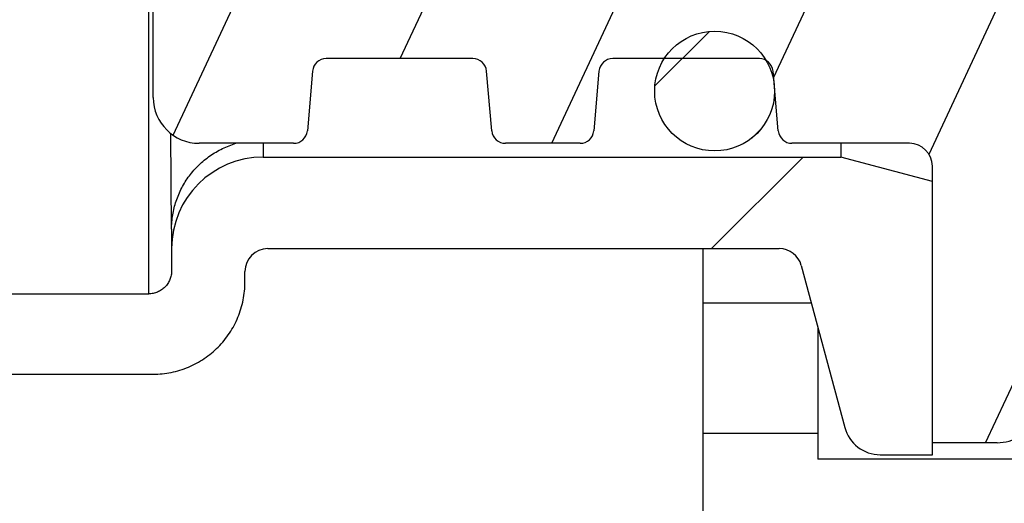
# Model space of a CAD drawing. Units: inches. Extents: x 0 to 22, y 0 to 17.
# Drawn here: x 2.6 to 2.8, y 6.4 to 6.5 of the extents above; entities that cross this region are included whole.
import ezdxf

# ---------------------------------------------------------------- set-up
doc = ezdxf.new("R2010")
doc.units = ezdxf.units.IN
doc.header["$LTSCALE"] = 1.21
doc.header["$MEASUREMENT"] = 0
doc.layers.get('0').update_dxf_attribs({"linetype": 'CONTINUOUS'})
doc.layers.add('02___PRT_ALL_AXES', color=7, linetype='CONTINUOUS')
doc.styles.get("Standard").update_dxf_attribs({"font": 'txt', "width": 0.8})
doc.dimstyles.new('DIMSTYLE_2', dxfattribs={"dimtxt": 0.15625, "dimasz": 0.1875, "dimexe": 0.125, "dimexo": 0.0625, "dimgap": 0.078125, "dimtad": 0, "dimtih": 1, "dimtoh": 1, "dimlfac": 4, "dimzin": 4, "dimdsep": 46, "dimtxsty": 'STANDARD', "dimblk": '_FILLED', "dimblk1": '_FILLED', "dimblk2": '_FILLED', "dimcen": 0.09, "dimadec": 3, "dimazin": 1, "dimtfac": 1, "dimtofl": 0, "dimtmove": 0, "dimatfit": 3, "dimldrblk": '_FILLED', "dimfxl": 1, "dimtolj": 1, "dimtzin": 4, "dimarcsym": 0})

# ---------------------------------------------------------------- blocks, each defined once
blk = doc.blocks.new('_FILLED')
at = {"color": 0, "linetype": 'BYBLOCK'}
blk.add_solid([(0, 0), (-1, 0.1666666667), (-1, -0.1666666667)], dxfattribs=at)
blk = doc.blocks.new('*D4')
at = {"color": 2, "linetype": 'CONTINUOUS'}
for p, q in [((6.0874152074, 7.6445561576), (6.0874152074, 4.4599160168)), ((2.3798380532, 5.0668569995), (2.3798380532, 4.4599160168)), ((2.3798380532, 4.5849160168), (3.7180016303, 4.5849160168)), ((6.0874152074, 4.5849160168), (4.7492516303, 4.5849160168))]:
    blk.add_line(p, q, dxfattribs=at)
at = {"color": 2, "linetype": 'CONTINUOUS', "xscale": 0.1875, "yscale": 0.1875, "zscale": 0.1875, "rotation": 180}
blk.add_blockref('_FILLED', (2.3798380532, 4.5849160168), dxfattribs=at)
at = {"color": 2, "linetype": 'CONTINUOUS', "xscale": 0.1875, "yscale": 0.1875, "zscale": 0.1875}
blk.add_blockref('_FILLED', (6.0874152074, 4.5849160168), dxfattribs=at)

msp = doc.modelspace()

# ---------------------------------------------------------------- hatches: boundary and pattern name
at = {"linetype": 'CONTINUOUS'}
h = msp.add_hatch(dxfattribs=at)
h.set_pattern_fill('default__4', color=2, scale=0.4209978239, angle=5, style=0, pattern_type=0)
h.set_pattern_definition([(5, (0, 0), (-0.036692378, 0.4193958001), [])])
edge = h.paths.add_edge_path()
edge.add_line((2.4612415193, 10.2381151757), (2.4173380532, 10.2381151757))
edge.add_arc((2.4173380532, 10.2756151757), 0.0375, 180, 270)
edge.add_line((2.3798380532, 10.4666896398), (2.3798380532, 10.2756151757))
edge.add_arc((2.4173380532, 10.4666896398), 0.0375, 89.0036668608, 180.0001071469)
edge.add_line((3.4317305282, 10.4865539257), (2.4179901176, 10.5041839001))
edge.add_spline(control_points=[(3.5269805279, 10.3740539248), (3.5432246874, 10.4303728644), (3.502596837, 10.4853214907), (3.4317305242, 10.4865539258)], knot_values=[0, 0, 0, 0, 1, 1, 1, 1], degree=3, periodic=0)
edge.add_line((3.4094805282, 9.9666782368), (3.5269805282, 10.3740539257))
edge.add_spline(control_points=[(3.3549805278, 9.7706782355), (3.3728023655, 9.8361064742), (3.3906875042, 9.9015223125), (3.4094805284, 9.9666782375)], knot_values=[0, 0, 0, 0, 1, 1, 1, 1], degree=3, periodic=0)
edge.add_arc((23.3948891682, 4.3113220755), 20.7702312937, 164.7610449326, 165.1989865898)
edge.add_line((3.313837613, 9.6173447321), (3.1993486533, 9.6478623975))
edge.add_line((3.2291252496, 9.7595711897), (3.1993486533, 9.6478623975))
edge.add_arc((3.2774383331, 9.7466930701), 0.05, 144.0213381677, 165.0745278877)
edge.add_arc((3.1864013641, 9.8127879264), 0.0625000295, 324.0195088342, 359.763043659)
edge.add_line((3.2505574084, 10.2130099518), (3.24890084, 9.8125294478))
edge.add_arc((3.17555805, 10.2133201898), 0.075, 359.7630001013, 53.5544491159)
edge.add_arc((3.2869440259, 10.3641492798), 0.1125, 199.9999990458, 233.5544505815)
edge.add_line((3.1812286059, 10.3256720139), (3.1749690576, 10.3428699815))
edge.add_arc((3.1044921115, 10.3172184696), 0.075, 19.9999999954, 89.0036809542)
edge.add_line((2.5655708261, 10.4016022006), (3.1057962194, 10.3922071308))
edge.add_arc((2.5647014368, 10.3516096488), 0.0500001156, 89.0036007944, 177.0042342838)
edge.add_line((2.5111733945, 10.2855021825), (2.514769651, 10.354222758))
edge.add_arc((2.4612416117, 10.2881152883), 0.0500001125, 269.9998940662, 357.004243317)
edge.add_line((3.4562897366, 10.4086150972), (3.3350161052, 9.9881561254))
edge.add_line((3.4303829283, 10.4090656429), (3.4562897366, 10.4086150972))
edge.add_line((3.223430144, 10.4126647604), (3.4303829283, 10.4090656429))
edge.add_arc((3.1044921115, 10.3172184696), 0.1525, 19.9999999998, 38.7466091697)
edge.add_line((3.2540547839, 10.3521785752), (3.2477952361, 10.3693765415))
edge.add_arc((3.2869440259, 10.3641492798), 0.035, 199.9999992793, 233.554453566)
edge.add_arc((3.17555805, 10.2133201898), 0.1525, 359.7629988208, 53.554453573)
edge.add_line((3.3270124085, 9.9602177305), (3.3280567454, 10.2126893831))
edge.add_arc((11.1278806213, 7.7405671462), 8.1105113024, 163.9115776995, 164.1168846007)
edge = h.paths.add_edge_path()
edge.add_line((3.1639338245, 9.5150014179), (3.1349675182, 9.4063324803))
edge.add_line((3.2791574045, 9.4842879354), (3.1639338245, 9.5150014179))
edge.add_spline(control_points=[(3.2704170185, 6.9410163075), (3.2445121771, 6.9518479285), (3.195440564, 6.9761898122), (3.1303624588, 7.0204009616), (3.0738475146, 7.0718204072), (3.0338145334, 7.1202399675), (3.0058703286, 7.1618674768), (2.9805957223, 7.2053455875), (2.9539969758, 7.2633526254), (2.9340857767, 7.3271566287), (2.9221048639, 7.3821054413), (2.9127303566, 7.4398414072), (2.9058066883, 7.5172807115), (2.904548273, 7.6173761116), (2.9097001002, 7.723214365), (2.9204567667, 7.8333320356), (2.9356317391, 7.9457335723), (2.9541048819, 8.0585873563), (2.9748168348, 8.1701707361), (2.9967951003, 8.2789274573), (3.019171211, 8.3834707161), (3.0375286164, 8.4661149077), (3.0517276054, 8.5290435377), (3.0620780752, 8.5745841861), (3.0720489485, 8.6182803492), (3.0817389287, 8.6606930348), (3.0911690894, 8.7018924816), (3.1034325316, 8.7553568299), (3.1182355905, 8.8196488915), (3.1353094222, 8.8933301866), (3.1573574545, 8.9877628765), (3.1838930867, 9.0999284738), (3.2150534871, 9.2289354418), (3.2464018184, 9.3557189696), (3.26801413, 9.440942848), (3.2791574045, 9.4842879354)], knot_values=[0, 0, 0, 0, 0.03125, 0.0625, 0.09375, 0.125, 0.140625, 0.15625, 0.1875, 0.21875, 0.234375, 0.25, 0.28125, 0.3125, 0.34375, 0.375, 0.40625, 0.4375, 0.46875, 0.5, 0.53125, 0.5625, 0.578125, 0.59375, 0.609375, 0.625, 0.640625, 0.65625, 0.6875, 0.71875, 0.75, 0.8125, 0.875, 0.9375, 1, 1, 1, 1], degree=3, periodic=0)
edge.add_arc((3.2221962484, 6.8256917326), 0.1249999977, 36.9999998406, 67.3086840429)
edge.add_line((3.3414398627, 6.8751551254), (3.3220256856, 6.9009186087))
edge.add_arc((3.3015080872, 6.8450643742), 0.05, 0, 37)
edge.add_line((3.3515080872, 6.7738139991), (3.3515080872, 6.8450643742))
edge.add_line((3.2460522559, 6.7756547375), (3.3515080872, 6.7738139991))
edge.add_arc((3.2469248762, 6.8256471222), 0.05, 181.9123944737, 269.0000000478)
edge.add_arc((3.1469805293, 6.8223104052), 0.0499999999, 1.9123925719, 62.4306265961)
edge.add_spline(control_points=[(3.133472561, 9.3569856226), (3.1247494171, 9.3219774739), (3.1084024971, 9.2556496126), (3.0872951095, 9.1685422172), (3.0685305682, 9.0900425028), (3.051983299, 9.0200473402), (3.0374896816, 8.9582079988), (3.0249584173, 8.9043860786), (3.0141509138, 8.8577372747), (3.004365119, 8.8153376543), (2.9949558969, 8.7744425488), (2.9853319037, 8.7325018148), (2.9756850704, 8.69036646), (2.9661048429, 8.6484411897), (2.9565807986, 8.6067130353), (2.9470077028, 8.5646367077), (2.9370553192, 8.5206308518), (2.9266808874, 8.474339473), (2.9165084763, 8.4283816227), (2.9064946287, 8.3824523715), (2.8959174419, 8.3330377958), (2.884293699, 8.2773866623), (2.8710121161, 8.2115833113), (2.8566227488, 8.1365897132), (2.842224828, 8.0560516266), (2.8287511148, 7.9729428816), (2.8172246435, 7.8916902367), (2.8084024419, 7.8173225533), (2.8024102493, 7.753939626), (2.7984602525, 7.6979395943), (2.7960851141, 7.6462692834), (2.7950753173, 7.5950949741), (2.7956458599, 7.5429031535), (2.7980195046, 7.4915841319), (2.8022532512, 7.4421066646), (2.808235197, 7.3958073404), (2.8158702095, 7.3523521462), (2.8254909226, 7.3098300052), (2.837297431, 7.2681004375), (2.8508250061, 7.2288230008), (2.8657851122, 7.1921439279), (2.8823970701, 7.1570746062), (2.9009091442, 7.1230421653), (2.9210879591, 7.0904113938), (2.9428068805, 7.0592971224), (2.9659606067, 7.0298096285), (2.9904049846, 7.0020720666), (3.0162409098, 6.9759247818), (3.0435134025, 6.9512946137), (3.0724187341, 6.9280253772), (3.1029817106, 6.906146921), (3.1353896419, 6.8855977358), (3.158321949, 6.8727936307), (3.1701214008, 6.8666330807)], knot_values=[0, 0, 0, 0, 0.0196078431, 0.0392156863, 0.0588235294, 0.0784313725, 0.0980392157, 0.1176470588, 0.137254902, 0.1568627451, 0.1764705882, 0.1960784314, 0.2156862745, 0.2352941176, 0.2549019608, 0.2745098039, 0.2941176471, 0.3137254902, 0.3333333333, 0.3529411765, 0.3725490196, 0.3921568627, 0.4117647059, 0.431372549, 0.4509803922, 0.4705882353, 0.4901960784, 0.5098039216, 0.5294117647, 0.5490196078, 0.568627451, 0.5882352941, 0.6078431373, 0.6274509804, 0.6470588235, 0.6666666667, 0.6862745098, 0.7058823529, 0.7254901961, 0.7450980392, 0.7647058824, 0.7843137255, 0.8039215686, 0.8235294118, 0.8431372549, 0.862745098, 0.8823529412, 0.9019607843, 0.9215686275, 0.9411764706, 0.9607843137, 0.9803921569, 1, 1, 1, 1], degree=3, periodic=0)
edge.add_arc((3.0728266572, 9.3720960321), 0.062500005, 346.0083057252, 10.944131531)
edge.add_arc((3.1832806017, 9.3934543607), 0.05, 165.0745278989, 190.9441177529)
edge = h.paths.add_edge_path()
edge.add_line((2.3798380532, 5.2970416415), (2.3798380532, 5.1293570028))
edge.add_line((2.3798380532, 5.2970416415), (2.3798380532, 5.4299105755))
edge.add_arc((2.4298380532, 5.4299105755), 0.05, 112.1731816933, 179.9999868018)
edge.add_spline(control_points=[(3.2693041394, 5.6635080544), (3.0379407004, 5.6018103395), (2.7843106282, 5.5709246335), (2.4917576486, 5.509138633), (2.4109676708, 5.4762129484)], knot_values=[0, 0, 0, 0, 0.6236748144, 1, 1, 1, 1], degree=3, periodic=0)
edge.add_arc((3.2370959193, 5.784287318), 0.1249999999, 284.9316016103, 301.1493180455)
edge.add_arc((-3.3752665191, 16.7054478774), 12.8919528104, 301.1929447881, 303.6264125985)
edge.add_spline(control_points=[(4.2507824741, 6.5540581295), (4.2281388205, 6.4983259588), (4.1599144483, 6.3615387848), (4.0055131502, 6.1584819778), (3.8507110189, 6.0283432078), (3.7639805289, 5.9707565053)], knot_values=[0, 0, 0, 0, 0.25, 0.625, 1, 1, 1, 1], degree=3, periodic=0)
edge.add_arc((4.1118146259, 6.6105199499), 0.15, 337.8883815937, 89.0000000034)
edge.add_line((3.7924529691, 6.7661172776), (4.1144324868, 6.7604971042))
edge.add_line((3.7924529691, 6.7661172776), (3.7924529691, 6.8450643742))
edge.add_arc((3.8424529691, 6.8450643742), 0.05, 143, 180)
edge.add_line((3.8025211936, 6.8751551254), (3.8096766684, 6.8846507611))
edge.add_arc((3.9095061071, 6.8094238832), 0.125, 94.8456980575, 143.0000000142)
edge.add_spline(control_points=[(5.6698732094, 7.5940344614), (5.6495480505, 7.5788497611), (5.614034394, 7.5520992853), (5.5791343854, 7.5254401589), (5.5548434254, 7.506780623), (5.5379410062, 7.4937822012), (5.5218134557, 7.4814133284), (5.5006109312, 7.4652645335), (5.473981436, 7.4452589953), (5.4421113725, 7.4217733797), (5.4102063515, 7.3987602393), (5.3677383639, 7.3688354553), (5.3147357908, 7.3328940556), (5.2514525824, 7.2925224844), (5.1885843096, 7.2552157741), (5.1055338395, 7.2095039952), (5.0036123372, 7.1595821381), (4.8855693517, 7.1102374544), (4.791728293, 7.0769748544), (4.7199038298, 7.054500025), (4.6503437215, 7.0345661437), (4.5840266083, 7.0180595357), (4.5211201985, 7.0044133444), (4.4756289082, 6.9954732966), (4.4319296675, 6.987707677), (4.3899615862, 6.9809896521), (4.3490185119, 6.9751458879), (4.2947117113, 6.9682837467), (4.2255070902, 6.9610278392), (4.1343542299, 6.9531190092), (4.0290829732, 6.944716318), (3.9453183969, 6.9379082734), (3.8989470126, 6.9339771069)], knot_values=[0, 0, 0, 0, 0.015625, 0.03125, 0.0390625, 0.046875, 0.0546875, 0.0625, 0.078125, 0.09375, 0.109375, 0.125, 0.15625, 0.1875, 0.21875, 0.25, 0.3125, 0.375, 0.4375, 0.46875, 0.5, 0.5625, 0.59375, 0.625, 0.65625, 0.6875, 0.71875, 0.75, 0.8125, 0.875, 0.9375, 1, 1, 1, 1], degree=3, periodic=0)
edge.add_spline(control_points=[(5.739927703, 7.636231063), (5.712230955, 7.6232600923), (5.6961206938, 7.6136436654), (5.6698732094, 7.5940344614)], knot_values=[0, 0, 0, 0, 1, 1, 1, 1], degree=3, periodic=0)
edge.add_spline(control_points=[(6.0125195993, 7.7456700537), (5.9151106935, 7.7177463499), (5.8264778215, 7.6767643073), (5.7399277011, 7.6362310621)], knot_values=[0, 0, 0, 0, 1, 1, 1, 1], degree=3, periodic=0)
edge.add_spline(control_points=[(6.0678517042, 7.6634755713), (6.1052932271, 7.6991064626), (6.0901312694, 7.7679186039), (6.0125195709, 7.7456700456)], knot_values=[0, 0, 0, 0, 1, 1, 1, 1], degree=3, periodic=0)
edge.add_spline(control_points=[(2.4333493742, 5.0954470069), (2.5102288205, 5.1317473004), (2.6610436334, 5.2055985719), (2.8814192929, 5.3207048774), (3.0983570152, 5.4408862484), (3.2783856854, 5.5460965643), (3.4230932641, 5.6338707928), (3.5322236532, 5.7016459946), (3.6239549538, 5.7599209609), (3.6979147475, 5.8076811655), (3.772275204, 5.8562129591), (3.8662454434, 5.9184992285), (3.9813241208, 5.9963132015), (4.0981440461, 6.0768259082), (4.2163883424, 6.1597972743), (4.3356742164, 6.2449295056), (4.4556526006, 6.3318880564), (4.5759570879, 6.4203714227), (4.6961041525, 6.5101141823), (4.7957406179, 6.5857409368), (4.8749120688, 6.6465851046), (4.9339635147, 6.6923503991), (4.9926716169, 6.7382400054), (5.0411930033, 6.7764963176), (5.0798532896, 6.8071782809), (5.1185060178, 6.8379899858), (5.1860731525, 6.8922115754), (5.2823218858, 6.9705072955), (5.4356108169, 7.0975693696), (5.625483995, 7.2596107819), (5.8495550616, 7.4589392307), (5.9957259061, 7.5948376989), (6.0678517042, 7.6634755713)], knot_values=[0, 0, 0, 0, 0.0625, 0.125, 0.1875, 0.25, 0.28125, 0.3125, 0.34375, 0.359375, 0.375, 0.40625, 0.4375, 0.46875, 0.5, 0.53125, 0.5625, 0.59375, 0.625, 0.65625, 0.671875, 0.6875, 0.703125, 0.71875, 0.7265625, 0.734375, 0.75, 0.78125, 0.8125, 0.875, 0.9375, 1, 1, 1, 1], degree=3, periodic=0)
edge.add_arc((2.4173380532, 5.1293570028), 0.0375, 180.0000048691, 295.2753500717)
edge.add_line((3.8747230049, 6.8421930542), (3.8843358017, 6.8549496665))
edge.add_line((4.1157850389, 6.8379853007), (3.8747230049, 6.8421930542))
edge.add_arc((4.1118172663, 6.6105224064), 0.2274968653, 337.8875832984, 89.000654096)
edge.add_spline(control_points=[(4.1194842557, 6.1865386314), (4.1628495771, 6.2390573645), (4.2401844465, 6.3486973051), (4.2984217888, 6.4654208104), (4.3225804731, 6.5248811289)], knot_values=[0, 0, 0, 0, 0.5008707681, 1, 1, 1, 1], degree=3, periodic=0)
edge.add_spline(control_points=[(5.9216306778, 7.632180295), (5.91599571, 7.6269227251), (5.8735767279, 7.5874149368), (5.7938028082, 7.5140983841), (5.681421746, 7.4130932667), (5.5679358644, 7.3132767134), (5.4534584508, 7.214681794), (5.3381481556, 7.1173680835), (5.2221011367, 7.0213400954), (5.1249570029, 6.9424660595), (5.0469804085, 6.8800186244), (4.9884827095, 6.8335899203), (4.9295857945, 6.7872555032), (4.8504411918, 6.7255336955), (4.7506192651, 6.6486874447), (4.629765263, 6.5571915869), (4.5083790056, 6.466768918), (4.3463876196, 6.3479543452), (4.2166778894, 6.2549237779), (4.1282403987, 6.1926885893), (4.1194842537, 6.186538629)], knot_values=[0, 0, 0, 0, 0.0099758435, 0.0750231351, 0.1400704267, 0.2051177183, 0.2701650098, 0.3352123014, 0.400259593, 0.4653068845, 0.4978305303, 0.5303541761, 0.5628778219, 0.5954014677, 0.6604487592, 0.7254960508, 0.7905433424, 0.855590634, 0.9856852171, 1, 1, 1, 1], degree=3, periodic=0)
edge.add_spline(control_points=[(5.7727966439, 7.5660464299), (5.7835506497, 7.5710827575), (5.8051230956, 7.5811556076), (5.8481188827, 7.6009580873), (5.8868246243, 7.6179979589), (5.9150486138, 7.6295410876), (5.9216306775, 7.632180295)], knot_values=[0, 0, 0, 0, 0.2170833915, 0.4341705714, 0.8683449312, 1, 1, 1, 1], degree=3, periodic=0)
edge.add_spline(control_points=[(5.7162574538, 7.5319478134), (5.7338889189, 7.5451200854), (5.7528655011, 7.5567122555), (5.7727966449, 7.5660464304)], knot_values=[0, 0, 0, 0, 1, 1, 1, 1], degree=3, periodic=0)
edge.add_spline(control_points=[(3.8843358407, 6.8549496698), (3.8853313015, 6.8550350851), (3.8984823414, 6.8561625287), (3.923101838, 6.8582484445), (3.9568945775, 6.8610604686), (3.9891166205, 6.863702792), (4.0198710878, 6.8661963035), (4.049271436, 6.8685634874), (4.0774352752, 6.8708280673), (4.104473932, 6.8730129602), (4.1304941523, 6.875140228), (4.1556030958, 6.8772320805), (4.1799081229, 6.879311086), (4.2113828028, 6.8820960289), (4.2416648661, 6.8849450934), (4.2711565886, 6.8879486547), (4.3002497486, 6.8910853508), (4.336114007, 6.895312782), (4.3790941447, 6.9010568105), (4.4227573756, 6.9076511131), (4.4679128611, 6.9152794986), (4.5150900214, 6.924121784), (4.5641553584, 6.9343108283), (4.6150928729, 6.9459892288), (4.6590775307, 6.9570918824), (4.6951691971, 6.9668769236), (4.7181013344, 6.9733870944), (4.7366681268, 6.9788423518), (4.7507091407, 6.9830619441), (4.7648688927, 6.9874136954), (4.783902004, 6.9933950305), (4.8079761075, 7.0012138316), (4.8470778647, 7.0144819938), (4.8970026523, 7.0325393967), (4.9584373089, 7.0567253335), (5.0212419552, 7.0835858886), (5.0852482662, 7.1132779099), (5.1502684007, 7.1459391618), (5.2161341202, 7.1817001207), (5.2826857028, 7.2207302867), (5.3495439888, 7.2630011345), (5.4052220401, 7.3005355132), (5.4497167689, 7.3317492316), (5.483077239, 7.3557283788), (5.5163430105, 7.3801763845), (5.5440943168, 7.4009826675), (5.5661735462, 7.4177727591), (5.5883224738, 7.4347465795), (5.6175036119, 7.4572195311), (5.6596559054, 7.4894337862), (5.6955853347, 7.5165039026), (5.7162574542, 7.5319478137)], knot_values=[0, 0, 0, 0, 0.001295316, 0.0171477824, 0.0330002489, 0.0488527154, 0.0647051818, 0.0805576483, 0.0964101147, 0.1122625812, 0.1281150476, 0.1439675141, 0.1598199805, 0.175672447, 0.2073773799, 0.2232298464, 0.2390823128, 0.2707872457, 0.3024921786, 0.3341971115, 0.3659020445, 0.3976069774, 0.4293119103, 0.4610168432, 0.4927217761, 0.5085742426, 0.524426709, 0.5323529422, 0.5402791755, 0.5482054087, 0.5561316419, 0.5719841084, 0.5878365748, 0.6195415077, 0.6512464407, 0.6829513736, 0.7146563065, 0.7463612394, 0.7780661723, 0.8097711052, 0.8414760381, 0.873180971, 0.8890334375, 0.9048859039, 0.9207383704, 0.9365908368, 0.9445170701, 0.9524433033, 0.9682957698, 0.9841482362, 1, 1, 1, 1], degree=3, periodic=0)
edge.add_line((2.4598380532, 5.1939262602), (2.4598380532, 5.2696576409))
edge.add_spline(control_points=[(2.8468109518, 5.3912443993), (2.8319815992, 5.3832597734), (2.7804193116, 5.3556644029), (2.6916007157, 5.3091376139), (2.5981828904, 5.2617381647), (2.522645173, 5.2243612913), (2.4827125862, 5.2049410835), (2.4617127643, 5.1948282649), (2.4598380557, 5.1939262614)], knot_values=[0, 0, 0, 0, 0.117148767, 0.4067042288, 0.6962596905, 0.8410374214, 0.9858151523, 1, 1, 1, 1], degree=3, periodic=0)
edge.add_spline(control_points=[(2.4598380535, 5.269657641), (2.460576755, 5.2699147302), (2.4790326905, 5.2763295857), (2.5333572449, 5.2946069622), (2.6244041412, 5.3231525151), (2.7351749217, 5.35651291), (2.8096525729, 5.3793766033), (2.8468109405, 5.3912443938)], knot_values=[0, 0, 0, 0, 0.005931317, 0.1481425617, 0.432565051, 0.7169875404, 1, 1, 1, 1], degree=3, periodic=0)
h = msp.add_hatch(dxfattribs=at)
h.set_pattern_fill('default__18', color=2, scale=0.44, angle=45, style=0, pattern_type=0)
h.set_pattern_definition([(45, (0, 0), (-0.3111269837, 0.3111269837), [])])
edge = h.paths.add_edge_path()
edge.add_line((2.6148004101, 6.4643110636), (2.6148004101, 6.4595474626))
edge.add_arc((2.6344854494, 6.4643110636), 0.0196850394, 90, 180)
edge.add_line((2.6344854494, 6.483996103), (2.7585011975, 6.483996103))
edge.add_line((2.7781862368, 6.4787215126), (2.7585011975, 6.483996103))
edge.add_line((2.7781862368, 6.4787215126), (2.7781862368, 6.4200197251))
edge.add_line((2.7669781816, 6.4200197251), (2.7781862368, 6.4200197251))
edge.add_arc((2.7669781816, 6.4278937408), 0.0078740157, 195, 270)
edge.add_line((2.7500457649, 6.4606635196), (2.7593724665, 6.4258557956))
edge.add_arc((2.7452921929, 6.4593898038), 0.0049212598, 15, 90)
edge.add_line((2.6354697014, 6.4643110636), (2.7452921929, 6.4643110636))
edge.add_arc((2.6354697014, 6.4593898038), 0.0049212598, 90, 180)
edge.add_line((2.6305484416, 6.4571221189), (2.6305484416, 6.4593898038))
edge.add_spline(control_points=[(2.6108634022, 6.4373335209), (2.6123187952, 6.4373335209), (2.615043798, 6.4376505165), (2.6186289237, 6.4388225721), (2.6215572773, 6.4404046707), (2.6240335781, 6.442308558), (2.6260655993, 6.4444403646), (2.6276868109, 6.4467224797), (2.6289493109, 6.449149953), (2.6298676326, 6.4517248405), (2.6304238262, 6.4543997478), (2.6305484416, 6.4562081634), (2.6305484416, 6.4571221189)], knot_values=[0, 0, 0, 0, 0.1, 0.2, 0.3, 0.4, 0.5, 0.6, 0.7, 0.8, 0.9, 1, 1, 1, 1], degree=3, periodic=0)
edge.add_line((1.6935553313, 6.4373335209), (2.6108634022, 6.4373335209))
edge.add_line((1.6935553313, 6.4545980906), (1.6935553313, 6.4373335209))
edge.add_line((1.6935553313, 6.4545980906), (2.6098791502, 6.4545980906))
edge.add_spline(control_points=[(2.6148004101, 6.4595474626), (2.6148004101, 6.4591719367), (2.6147178113, 6.4584418965), (2.6143523189, 6.4573853778), (2.6137632153, 6.456440831), (2.6129788669, 6.4556496886), (2.6120386714, 6.4550530829), (2.6109835556, 6.4546819327), (2.6102544038, 6.4545980906), (2.6098791502, 6.4545980906)], knot_values=[0, 0, 0, 0, 0.1428571429, 0.2857142857, 0.4285714286, 0.5714285714, 0.7142857143, 0.8571428571, 1, 1, 1, 1], degree=3, periodic=0)
edge = h.paths.add_edge_path()
edge.add_line((2.6148004101, 6.9127095291), (2.6148004101, 6.9121457093))
edge.add_spline(control_points=[(2.6098791502, 6.9176589011), (2.6102539523, 6.9176589011), (2.6109822652, 6.9175752319), (2.6120358474, 6.9172051477), (2.6129756397, 6.9166098495), (2.6137607074, 6.9158193947), (2.6143511193, 6.9148743981), (2.6147176461, 6.9138163538), (2.6148004101, 6.9130854926), (2.6148004101, 6.9127095291)], knot_values=[0, 0, 0, 0, 0.1428571429, 0.2857142857, 0.4285714286, 0.5714285714, 0.7142857143, 0.8571428571, 1, 1, 1, 1], degree=3, periodic=0)
edge.add_line((1.6935553313, 6.9176589011), (2.6098791502, 6.9176589011))
edge.add_line((1.6935553313, 6.9349234708), (1.6935553313, 6.9176589011))
edge.add_line((1.6935553313, 6.9349234708), (2.6109240049, 6.9349234693))
edge.add_spline(control_points=[(2.6305636061, 6.9166804945), (2.6304884407, 6.9176346802), (2.6302040924, 6.9195103507), (2.6293739698, 6.9222567247), (2.6281641121, 6.9248445728), (2.6265686727, 6.927276355), (2.624534207, 6.9295524351), (2.6220183551, 6.9315959595), (2.6190118916, 6.9333020648), (2.615301195, 6.9345740483), (2.6124514203, 6.934923154), (2.6109240049, 6.9349231539)], knot_values=[0, 0, 0, 0, 0.1111111111, 0.2222222222, 0.3333333333, 0.4444444444, 0.5555555556, 0.6666666667, 0.7777777778, 0.8888888889, 1, 1, 1, 1], degree=3, periodic=0)
edge.add_arc((2.6354697014, 6.9170669692), 0.0049212598, 184.5041391918, 270)
edge.add_line((2.6354697014, 6.9121457093), (2.7452921929, 6.9121457093))
edge.add_arc((2.7452921929, 6.9170669692), 0.0049212598, 270, 345)
edge.add_line((2.7500457649, 6.9157932534), (2.7593724665, 6.9506009774))
edge.add_arc((2.7669781816, 6.9485630321), 0.0078740157, 90, 165)
edge.add_line((2.7669781816, 6.9564370479), (2.7781862368, 6.9564370479))
edge.add_line((2.7781862368, 6.9564370479), (2.7781862368, 6.8977352603))
edge.add_line((2.7781862368, 6.8977352603), (2.7585011975, 6.8924606699))
edge.add_line((2.6344854494, 6.8924606699), (2.7585011975, 6.8924606699))
edge.add_arc((2.6344854494, 6.9121457093), 0.0196850394, 180, 270)
h = msp.add_hatch(dxfattribs=at)
h.set_pattern_fill('default__14', color=2, scale=0.0372116975, angle=245, style=0, pattern_type=0)
h.set_pattern_definition([(245, (0, 0), (0.0337252512, -0.0157263429), [])])
edge = h.paths.add_edge_path()
edge.add_line((2.6108634022, 6.860472481), (2.6108634022, 6.8796653944))
edge.add_arc((2.6207059219, 6.8796653944), 0.0098425197, 90, 180)
edge.add_line((2.6410134674, 6.889507914), (2.6207059219, 6.889507914))
edge.add_arc((2.6410134674, 6.8865551581), 0.0029527559, 4.9999999994, 90)
edge.add_line((2.6450764036, 6.8739946589), (2.6439549871, 6.8868125078))
edge.add_arc((2.6480179234, 6.8742520085), 0.0029527559, 184.9999999996, 270)
edge.add_line((2.6795159676, 6.8712992526), (2.6480179234, 6.8712992526))
edge.add_arc((2.6795159676, 6.8742520085), 0.0029527559, 270, 355.0000000004)
edge.add_line((2.6835789039, 6.8868125078), (2.6824574874, 6.8739946589))
edge.add_arc((2.6865204237, 6.8865551581), 0.0029527559, 90, 175.0000000005)
edge.add_line((2.7025292154, 6.889507914), (2.6865204237, 6.889507914))
edge.add_arc((2.7025292154, 6.8865551581), 0.0029527559, 4.9999999994, 90)
edge.add_line((2.7065921516, 6.8739946589), (2.7054707352, 6.8868125078))
edge.add_arc((2.7095336714, 6.8742520085), 0.0029527559, 184.9999999996, 270)
edge.add_line((2.7410317157, 6.8712992526), (2.7095336714, 6.8712992526))
edge.add_arc((2.7410317157, 6.8742520085), 0.0029527559, 270, 355.0000000004)
edge.add_line((2.7450946519, 6.8868125078), (2.7439732354, 6.8739946589))
edge.add_arc((2.7480361717, 6.8865551581), 0.0029527559, 90, 175.0000000005)
edge.add_line((2.773264977, 6.889507914), (2.7480361717, 6.889507914))
edge.add_arc((2.773264977, 6.8944291739), 0.0049212598, 270, 360)
edge.add_line((2.7781862368, 6.8944291739), (2.7781862368, 6.9538533865))
edge.add_line((2.7920761222, 6.9538533865), (2.7781862368, 6.9538533865))
edge.add_arc((2.7920761222, 6.9440033865), 0.00985, 29.9879999999, 90)
edge.add_line((2.8103676184, 6.9320134058), (2.8006075037, 6.9489265998))
edge.add_arc((2.8018362368, 6.9270901925), 0.00985, 0, 29.9879999999)
edge.add_line((2.8116862368, 6.9270901925), (2.8116862368, 6.9195543707))
edge.add_arc((2.8087362368, 6.9195543707), 0.00295, 270, 360)
edge.add_line((2.8087362368, 6.9166043707), (2.7969362368, 6.9166043707))
edge.add_line((2.7969362368, 6.9166043707), (2.7969362368, 6.9083543707))
edge.add_line((2.8264362368, 6.9078394463), (2.7969362368, 6.9083543707))
edge.add_line((2.8264362368, 6.9078394463), (2.8264362368, 6.8998692951))
edge.add_line((2.8264362368, 6.8998692951), (2.7969362368, 6.8993543707))
edge.add_line((2.7969362368, 6.8993543707), (2.7969362368, 6.8871043707))
edge.add_line((2.8087362368, 6.8871043707), (2.7969362368, 6.8871043707))
edge.add_arc((2.8087362368, 6.8841543707), 0.00295, 0, 90)
edge.add_line((2.8116862368, 6.8727756306), (2.8116862368, 6.8841543707))
edge.add_arc((2.8166074967, 6.8727756306), 0.0049212598, 180, 270)
edge.add_line((2.8601134022, 6.8678543707), (2.8166074967, 6.8678543707))
edge.add_line((2.8601134022, 6.8678543707), (2.8601134022, 6.8506299613))
edge.add_line((2.8601134022, 6.8506299613), (2.6207059219, 6.8506299613))
edge.add_arc((2.6207059219, 6.860472481), 0.0098425197, 180, 270)
edge = h.paths.add_edge_path()
edge.add_line((2.6108634022, 6.4967913786), (2.6108634022, 6.515984292))
edge.add_arc((2.6207059219, 6.515984292), 0.0098425197, 90, 180)
edge.add_line((2.8601134022, 6.5258268117), (2.6207059219, 6.5258268117))
edge.add_line((2.8601134022, 6.5258268117), (2.8601134022, 6.5086024022))
edge.add_line((2.8601134022, 6.5086024022), (2.8166074967, 6.5086024022))
edge.add_arc((2.8166074967, 6.5036811424), 0.0049212598, 90, 180)
edge.add_line((2.8116862368, 6.4923024022), (2.8116862368, 6.5036811424))
edge.add_arc((2.8087362368, 6.4923024022), 0.00295, 270, 360)
edge.add_line((2.8087362368, 6.4893524022), (2.7969362368, 6.4893524022))
edge.add_line((2.7969362368, 6.4893524022), (2.7969362368, 6.4771024022))
edge.add_line((2.8264362368, 6.4765874778), (2.7969362368, 6.4771024022))
edge.add_line((2.8264362368, 6.4765874778), (2.8264362368, 6.4686173266))
edge.add_line((2.8264362368, 6.4686173266), (2.7969362368, 6.4681024022))
edge.add_line((2.7969362368, 6.4681024022), (2.7969362368, 6.4598524022))
edge.add_line((2.8087362368, 6.4598524022), (2.7969362368, 6.4598524022))
edge.add_arc((2.8087362368, 6.4569024022), 0.00295, 0, 90)
edge.add_line((2.8116862368, 6.4569024022), (2.8116862368, 6.4493665805))
edge.add_arc((2.8018362368, 6.4493665805), 0.00985, 330.0120000002, 360)
edge.add_line((2.8103676184, 6.4444433672), (2.8006075037, 6.4275301732))
edge.add_arc((2.7920761222, 6.4324533865), 0.00985, 270, 330.0120000001)
edge.add_line((2.7920761222, 6.4226033865), (2.7781862368, 6.4226033865))
edge.add_line((2.7781862368, 6.4226033865), (2.7781862368, 6.4820275991))
edge.add_arc((2.773264977, 6.4820275991), 0.0049212598, 0, 90)
edge.add_line((2.773264977, 6.4869488589), (2.7480361717, 6.4869488589))
edge.add_arc((2.7480361717, 6.4899016148), 0.0029527559, 184.9999999995, 270)
edge.add_line((2.7450946519, 6.4896442652), (2.7439732354, 6.5024621141))
edge.add_arc((2.7410317157, 6.5022047644), 0.0029527559, 4.9999999996, 90)
edge.add_line((2.7410317157, 6.5051575203), (2.7095336714, 6.5051575203))
edge.add_arc((2.7095336714, 6.5022047644), 0.0029527559, 90, 175.0000000004)
edge.add_line((2.7065921516, 6.5024621141), (2.7054707352, 6.4896442652))
edge.add_arc((2.7025292154, 6.4899016148), 0.0029527559, 270, 355.0000000004)
edge.add_line((2.7025292154, 6.4869488589), (2.6865204237, 6.4869488589))
edge.add_arc((2.6865204237, 6.4899016148), 0.0029527559, 184.9999999995, 270)
edge.add_line((2.6835789039, 6.4896442652), (2.6824574874, 6.5024621141))
edge.add_arc((2.6795159676, 6.5022047644), 0.0029527559, 4.9999999996, 90)
edge.add_line((2.6795159676, 6.5051575203), (2.6480179234, 6.5051575203))
edge.add_arc((2.6480179234, 6.5022047644), 0.0029527559, 90, 175.0000000004)
edge.add_line((2.6450764036, 6.5024621141), (2.6439549871, 6.4896442652))
edge.add_arc((2.6410134674, 6.4899016148), 0.0029527559, 270, 355.0000000004)
edge.add_line((2.6410134674, 6.4869488589), (2.6207059219, 6.4869488589))
edge.add_arc((2.6207059219, 6.4967913786), 0.0098425197, 180, 270)
h = msp.add_hatch(dxfattribs=at)
h.set_pattern_fill('default__13', color=2, scale=0.0886112957, angle=325, style=0, pattern_type=0)
h.set_pattern_definition([(325, (0, 0), (0.0508253512, 0.0725861241), [])])
edge = h.paths.add_edge_path()
edge.add_line((3.3286870498, 6.6102411258), (3.3181716445, 6.6102411258))
edge.add_line((3.3286870498, 6.6102411258), (3.3286870498, 6.5320559445))
edge.add_arc((3.3626793472, 6.5320559445), 0.0339922973, 180, 246.4513150402)
edge.add_line((3.3490984671, 6.5008944943), (3.3490984671, 6.4532972841))
edge.add_spline(control_points=[(3.2956260555, 6.2623955053), (3.3065887139, 6.2715942664), (3.3242503837, 6.2945319744), (3.340789543, 6.3421806966), (3.3482399419, 6.3975449637), (3.3490984274, 6.4352393324), (3.3490984274, 6.4532972853)], knot_values=[0, 0, 0, 0, 0.2500000338, 0.5000000207, 0.7500000076, 1, 1, 1, 1], degree=3, periodic=0)
edge.add_line((3.2956260872, 6.2623954801), (2.9892896824, 6.0053487158))
edge.add_arc((2.988624229, 6.0061417723), 0.0010352617, 140, 310)
edge.add_line((2.9878311725, 6.0068072257), (3.1093528256, 6.1516310923))
edge.add_arc((2.8387128117, 6.3787250282), 0.353295447, 320, 360)
edge.add_line((3.1920082586, 6.3787250282), (3.1920082586, 6.4907283865))
edge.add_arc((2.8380632054, 6.4907283865), 0.3539450533, 0, 4.9994503167)
edge.add_spline(control_points=[(2.8940546871, 6.8752988675), (2.8941036519, 6.8752898653), (2.8943343634, 6.8752473812), (2.9005298392, 6.8740980005), (2.9135285543, 6.8712411264), (2.9356339631, 6.8645081297), (2.9606313445, 6.8544340156), (2.9880808863, 6.8402359753), (3.0171597385, 6.821361572), (3.0468339689, 6.7976061247), (3.0759606288, 6.7691725473), (3.1033877615, 6.7366920556), (3.1280592485, 6.7011512283), (3.1491262507, 6.6637871098), (3.1660241943, 6.6259509579), (3.1785654207, 6.5888996525), (3.1868298306, 6.5536890033), (3.1897528569, 6.5319575264), (3.1906604682, 6.5215877292)], knot_values=[0, 0, 0, 0, 0.0005867549, 0.002763061, 0.0739960631, 0.1452290652, 0.2164620673, 0.2876950694, 0.3589280723, 0.4301610752, 0.5013940773, 0.5726270794, 0.6438600822, 0.7150930851, 0.7863260872, 0.8575590893, 0.9287920914, 1, 1, 1, 1], degree=3, periodic=0)
edge.add_arc((2.8630777839, 6.864517757), 0.032799384, 19.1897307613, 90)
edge.add_line((2.8630777839, 6.897317141), (2.8008595368, 6.897317141))
edge.add_line((2.8008595368, 6.897317141), (2.8008595368, 6.9080825463))
edge.add_line((2.8008595368, 6.9080825463), (2.8630777839, 6.9080825463))
edge.add_arc((2.8630777839, 6.864517757), 0.0435647893, 34.6659385277, 90)
edge.add_spline(control_points=[(3.1997081367, 6.5338816172), (3.1989849294, 6.5412201254), (3.1964795706, 6.5602379566), (3.1894555728, 6.5924984288), (3.1770522259, 6.6305585122), (3.1601306807, 6.6692178362), (3.1388985922, 6.707292933), (3.113934404, 6.7435114511), (3.0860872961, 6.7767168595), (3.0564042751, 6.8059786449), (3.0260235874, 6.8306867405), (2.9960750169, 6.8506182482), (2.9675837083, 6.8659254646), (2.9413687641, 6.8770901021), (2.91842266, 6.8846455544), (2.9050140677, 6.8879762622), (2.898909053, 6.8892970027)], knot_values=[0, 0, 0, 0, 0.0482203257, 0.1218307638, 0.1954412011, 0.2690516385, 0.3426620765, 0.4162725146, 0.489882952, 0.5634933893, 0.6371038274, 0.7107142655, 0.7843247028, 0.8579351401, 0.9315455782, 1, 1, 1, 1], degree=3, periodic=0)
edge.add_arc((2.8380632054, 6.4907283865), 0.3642104586, 0, 6.8046416298)
edge.add_line((3.2022736639, 6.4907283865), (3.2022736639, 6.3787250282))
edge.add_arc((2.8387128117, 6.3787250282), 0.3635608523, 320, 360)
edge.add_line((3.1172165823, 6.145032617), (3.0638521573, 6.0814353718))
edge.add_line((3.0638521573, 6.0814353718), (3.292068869, 6.2729319304))
edge.add_spline(control_points=[(3.3388331014, 6.4532972961), (3.3388331013, 6.4356953215), (3.3391683351, 6.3990418649), (3.3312480609, 6.3454729681), (3.3151254062, 6.3021420372), (3.3009375418, 6.2803735732), (3.2920688784, 6.2729318866)], knot_values=[0, 0, 0, 0, 0.2574144304, 0.5148288023, 0.7722431741, 1, 1, 1, 1], degree=3, periodic=0)
edge.add_line((3.3388330618, 6.4532972841), (3.3388330618, 6.4944754939))
edge.add_arc((3.3626793472, 6.5320559445), 0.0445077027, 180, 237.6032539847)
edge.add_line((3.3181716445, 6.5320559445), (3.3181716445, 6.6102411258))
edge = h.paths.add_edge_path()
edge.add_line((3.8255317092, 6.6102411258), (3.8155317092, 6.6102411258))
edge.add_line((3.8255317092, 6.6102411258), (3.8255317092, 6.5270970916))
edge.add_arc((3.7867817092, 6.5270970916), 0.03875, 297.9817136755, 360)
edge.add_line((3.8049628117, 6.492877068), (3.8049628117, 6.4540166865))
edge.add_spline(control_points=[(3.5031807981, 6.0150414077), (3.5347269184, 6.0415117456), (3.602130183, 6.1006795443), (3.7032685417, 6.1994498828), (3.7836416005, 6.3144086034), (3.8049628117, 6.4055812378), (3.8049628117, 6.4540166865)], knot_values=[0, 0, 0, 0, 0.25, 0.5, 0.75, 1, 1, 1, 1], degree=3, periodic=0)
edge.add_line((3.5031807981, 6.0150414077), (3.1968443933, 5.7579946434))
edge.add_arc((2.988624229, 6.0061417723), 0.3239330709, 140, 310)
edge.add_line((2.7404771001, 6.2143619366), (2.8619987532, 6.3591858033))
edge.add_arc((2.8387128117, 6.3787250282), 0.0303976378, 320, 360)
edge.add_line((2.8691104494, 6.3787250282), (2.8691104494, 6.4686319293))
edge.add_line((2.8691104494, 6.4686319293), (2.8008595368, 6.4686319293))
edge.add_line((2.8008595368, 6.4686319293), (2.8008595368, 6.4788819293))
edge.add_line((2.8008595368, 6.4788819293), (2.8788604494, 6.4788819293))
edge.add_line((2.8788604494, 6.4788819293), (2.8788604494, 6.3787250282))
edge.add_arc((2.8387128117, 6.3787250282), 0.0401476378, 320, 360)
edge.add_line((2.8694676865, 6.3529186241), (2.7479460334, 6.2080947574))
edge.add_arc((2.988624229, 6.0061417723), 0.3141830709, 140, 310)
edge.add_line((3.1905772141, 5.7654635767), (3.4969136189, 6.022510341))
edge.add_spline(control_points=[(3.795120292, 6.4532972841), (3.795120292, 6.4070234018), (3.7726940982, 6.3193682472), (3.6961615737, 6.2058879076), (3.5974418923, 6.1068999586), (3.5288400897, 6.0492998309), (3.4969136189, 6.022510341)], knot_values=[0, 0, 0, 0, 0.25, 0.5, 0.75, 1, 1, 1, 1], degree=3, periodic=0)
edge.add_line((3.795120292, 6.4532972841), (3.795120292, 6.4995829036))
edge.add_arc((3.7867817092, 6.5270970916), 0.02875, 286.8602107446, 360)
edge.add_line((3.8155317092, 6.6102411258), (3.8155317092, 6.5270970916))
h = msp.add_hatch(dxfattribs=at)
h.set_pattern_fill('default__17', color=2, scale=0.0939233791, angle=85, style=0, pattern_type=0)
h.set_pattern_definition([(85, (0, 0), (-0.0935659723, 0.0081859619), [])])
edge = h.paths.add_edge_path()
edge.add_line((2.8691104494, 6.3787250282), (2.8691104494, 6.4686319293))
edge.add_line((2.8691104494, 6.4686319293), (2.8008595368, 6.4686319293))
edge.add_line((2.8008595368, 6.4686319293), (2.8008595368, 6.4788819293))
edge.add_line((2.8008595368, 6.4788819293), (2.8788604494, 6.4788819293))
edge.add_line((2.8788604494, 6.4788819293), (2.8788604494, 6.3787250282))
edge.add_arc((2.8387128117, 6.3787250282), 0.0401476378, 320, 360)
edge.add_line((2.8694676865, 6.3529186241), (2.7479460334, 6.2080947574))
edge.add_arc((2.988624229, 6.0061417723), 0.3141830709, 140, 310)
edge.add_line((3.1905772141, 5.7654635767), (3.4969136189, 6.022510341))
edge.add_spline(control_points=[(3.795120292, 6.4532972841), (3.795120292, 6.4070234018), (3.7726940982, 6.3193682472), (3.6961615737, 6.2058879076), (3.5974418923, 6.1068999586), (3.5288400897, 6.0492998309), (3.4969136189, 6.022510341)], knot_values=[0, 0, 0, 0, 0.25, 0.5, 0.75, 1, 1, 1, 1], degree=3, periodic=0)
edge.add_line((3.795120292, 6.4532972841), (3.795120292, 6.4995829036))
edge.add_arc((3.7867817092, 6.5270970916), 0.02875, 286.8602107446, 360)
edge.add_line((3.8155317092, 6.6102411258), (3.8155317092, 6.5270970916))
edge.add_line((3.8255317092, 6.6102411258), (3.8155317092, 6.6102411258))
edge.add_line((3.8255317092, 6.6102411258), (3.8255317092, 6.5270970916))
edge.add_arc((3.7867817092, 6.5270970916), 0.03875, 297.9817136755, 360)
edge.add_line((3.8049628117, 6.492877068), (3.8049628117, 6.4540166865))
edge.add_spline(control_points=[(3.5031807981, 6.0150414077), (3.5347269184, 6.0415117456), (3.602130183, 6.1006795443), (3.7032685417, 6.1994498828), (3.7836416005, 6.3144086034), (3.8049628117, 6.4055812378), (3.8049628117, 6.4540166865)], knot_values=[0, 0, 0, 0, 0.25, 0.5, 0.75, 1, 1, 1, 1], degree=3, periodic=0)
edge.add_line((3.5031807981, 6.0150414077), (3.1968443933, 5.7579946434))
edge.add_arc((2.988624229, 6.0061417723), 0.3239330709, 140, 310)
edge.add_line((2.7404771001, 6.2143619366), (2.8619987532, 6.3591858033))
edge.add_arc((2.8387128117, 6.3787250282), 0.0303976378, 320, 360)
edge = h.paths.add_edge_path()
edge.add_line((3.3286870498, 6.6102411258), (3.3181716445, 6.6102411258))
edge.add_line((3.3286870498, 6.6102411258), (3.3286870498, 6.5320559445))
edge.add_arc((3.3626793472, 6.5320559445), 0.0339922973, 180, 246.4513150402)
edge.add_line((3.3490984671, 6.5008944943), (3.3490984671, 6.4532972841))
edge.add_spline(control_points=[(3.2956260558, 6.262395505), (3.3065887142, 6.2715942662), (3.3242503841, 6.2945319743), (3.3407895433, 6.3421806965), (3.3482399423, 6.3975449637), (3.3490984278, 6.4352393324), (3.3490984278, 6.4532972853)], knot_values=[0, 0, 0, 0, 0.2500000337, 0.5000000206, 0.7500000075, 1, 1, 1, 1], degree=3, periodic=0)
edge.add_line((3.2956260872, 6.2623954801), (2.9892896824, 6.0053487158))
edge.add_arc((2.988624229, 6.0061417723), 0.0010352617, 140, 310)
edge.add_line((2.9878311725, 6.0068072257), (3.1093528256, 6.1516310923))
edge.add_arc((2.8387128117, 6.3787250282), 0.353295447, 320, 360)
edge.add_line((3.1920082586, 6.3787250282), (3.1920082586, 6.4907283865))
edge.add_arc((2.8380632054, 6.4907283865), 0.3539450533, 0, 4.9994503129)
edge.add_spline(control_points=[(2.894054687, 6.8752988672), (2.8941036518, 6.8752898649), (2.8943343633, 6.8752473809), (2.9005298391, 6.8740980001), (2.9135285542, 6.871241126), (2.9356339629, 6.8645081293), (2.9606313443, 6.8544340152), (2.9880808861, 6.840235975), (3.0171597383, 6.8213615717), (3.0468339686, 6.7976061244), (3.0759606285, 6.7691725471), (3.1033877612, 6.7366920554), (3.1280592482, 6.7011512281), (3.1491262504, 6.6637871097), (3.1660241939, 6.6259509578), (3.1785654204, 6.5888996524), (3.1868298302, 6.5536890032), (3.1897528565, 6.5319575264), (3.1906604678, 6.5215877292)], knot_values=[0, 0, 0, 0, 0.0005867549, 0.002763061, 0.0739960631, 0.1452290652, 0.2164620673, 0.2876950694, 0.3589280723, 0.4301610752, 0.5013940773, 0.5726270794, 0.6438600822, 0.7150930851, 0.7863260872, 0.8575590893, 0.9287920915, 1, 1, 1, 1], degree=3, periodic=0)
edge.add_arc((2.8630777839, 6.864517757), 0.032799384, 19.1897307613, 90)
edge.add_line((2.8630777839, 6.897317141), (2.8008595368, 6.897317141))
edge.add_line((2.8008595368, 6.897317141), (2.8008595368, 6.9080825463))
edge.add_line((2.8008595368, 6.9080825463), (2.8630777839, 6.9080825463))
edge.add_arc((2.8630777839, 6.864517757), 0.0435647893, 34.6659385277, 90)
edge.add_spline(control_points=[(3.1997081354, 6.5338816304), (3.1989849282, 6.5412201344), (3.1964795696, 6.5602379614), (3.1894555728, 6.5924984288), (3.1770522259, 6.6305585122), (3.1601306807, 6.6692178362), (3.1388985922, 6.707292933), (3.113934404, 6.7435114511), (3.0860872961, 6.7767168595), (3.0564042751, 6.8059786449), (3.0260235874, 6.8306867405), (2.9960750169, 6.8506182482), (2.9675837083, 6.8659254646), (2.9413687641, 6.8770901021), (2.91842266, 6.8846455544), (2.9050140677, 6.8879762622), (2.898909053, 6.8892970027)], knot_values=[0, 0, 0, 0, 0.0482202983, 0.1218307385, 0.1954411779, 0.2690516174, 0.3426620576, 0.4162724978, 0.4898829372, 0.5634933767, 0.6371038169, 0.7107142571, 0.7843246966, 0.857935136, 0.9315455762, 1, 1, 1, 1], degree=3, periodic=0)
edge.add_arc((2.8380632054, 6.4907283865), 0.3642104586, 0, 6.8046416298)
edge.add_line((3.2022736639, 6.4907283865), (3.2022736639, 6.3787250282))
edge.add_arc((2.8387128117, 6.3787250282), 0.3635608523, 320, 360)
edge.add_line((3.1172165823, 6.145032617), (3.0638521573, 6.0814353718))
edge.add_line((3.0638521573, 6.0814353718), (3.292068869, 6.2729319304))
edge.add_spline(control_points=[(3.338833101, 6.4532972962), (3.3388331009, 6.4356953215), (3.3391683347, 6.3990418649), (3.3312480605, 6.3454729682), (3.3151254062, 6.3021420384), (3.3009375425, 6.280373575), (3.2920688802, 6.2729318886)], knot_values=[0, 0, 0, 0, 0.257414435, 0.5148288112, 0.7722431874, 1, 1, 1, 1], degree=3, periodic=0)
edge.add_line((3.3388330618, 6.4532972841), (3.3388330618, 6.4944754939))
edge.add_arc((3.3626793472, 6.5320559445), 0.0445077027, 180, 237.6032539847)
edge.add_line((3.3181716445, 6.5320559445), (3.3181716445, 6.6102411258))
h = msp.add_hatch(dxfattribs=at)
h.set_pattern_fill('default__6', color=2, scale=0.0226557263, angle=45, style=0, pattern_type=0)
h.set_pattern_definition([(45, (0, 0), (-0.0160200177, 0.0160200177), [])])
edge = h.paths.add_edge_path()
edge.add_arc((2.7314229887, 6.8782687408), 0.012875, 90, 270)
edge.add_arc((2.7314229887, 6.8782687408), 0.012875, 270, 90)
edge = h.paths.add_edge_path()
edge.add_arc((2.7314229887, 6.4981880321), 0.012875, 90, 270)
edge.add_arc((2.7314229887, 6.4981880321), 0.012875, 270, 90)

# ---------------------------------------------------------------- linework, layer by layer
at = {"color": 7, "linetype": 'CONTINUOUS'}
for p, q in [((2.6098791502, 6.4545980906), (2.6098791502, 6.9176589011)), ((2.6108634022, 6.4967913786), (2.6108634022, 6.8796653944)), ((2.6795159676, 6.5051575203), (2.6480179234, 6.5051575203)), ((2.7410317157, 6.5051575203), (2.7095336714, 6.5051575203)), ((2.6450764036, 6.5024621141), (2.6439549871, 6.4896442652)), ((2.6835789039, 6.4896442652), (2.6824574874, 6.5024621141)), ((2.7065921516, 6.5024621141), (2.7054707352, 6.4896442652)), ((2.7450946519, 6.4896442652), (2.7439732354, 6.5024621141)), ((2.6148004101, 6.4685182088), (2.6146716691, 6.4890275698)), ((2.6410134674, 6.4869488589), (2.6207059219, 6.4869488589)), ((2.6344854494, 6.4869488589), (2.6344854494, 6.483996103)), ((2.7025292154, 6.4869488589), (2.6865204237, 6.4869488589)), ((2.773264977, 6.4869488589), (2.7480361717, 6.4869488589)), ((2.7585011975, 6.4869488589), (2.7585011975, 6.483996103)), ((2.6344854494, 6.483996103), (2.7585011975, 6.483996103)), ((2.7781862368, 6.4787215126), (2.7585011975, 6.483996103)), ((2.7781862368, 6.4200197251), (2.7781862368, 6.4820275991)), ((2.6148004101, 6.4685182091), (2.6148004101, 6.4595474626)), ((2.6354697014, 6.4643110636), (2.7452921929, 6.4643110636)), ((2.7500457649, 6.4606635196), (2.7593724665, 6.4258557956)), ((2.6305484416, 6.4571221189), (2.6305484416, 6.4593898038)), ((1.6935553313, 6.4545980906), (2.6098791502, 6.4545980906)), ((1.6935553313, 6.4373335209), (2.6108634022, 6.4373335209)), ((2.7920761222, 6.4226033865), (2.7781862368, 6.4226033865)), ((2.7669781816, 6.4200197251), (2.7781862368, 6.4200197251))]:
    msp.add_line(p, q, dxfattribs=at)
msp.add_circle((2.7314229887, 6.4981880321), 0.012875, dxfattribs=at)
for centre, radius, start, end in [((2.6480179234, 6.5022047644), 0.0029527559, 90, 175.0000000004), ((2.6795159676, 6.5022047644), 0.0029527559, 4.9999999996, 90), ((2.7095336714, 6.5022047644), 0.0029527559, 90, 175.0000000004), ((2.7410317157, 6.5022047644), 0.0029527559, 4.9999999996, 90), ((2.6207059219, 6.4967913786), 0.0098425197, 180, 270), ((2.6410134674, 6.4899016148), 0.0029527559, 270, 355.0000000004), ((2.6865204237, 6.4899016148), 0.0029527559, 184.9999999995, 270), ((2.7025292154, 6.4899016148), 0.0029527559, 270, 355.0000000004), ((2.7480361717, 6.4899016148), 0.0029527559, 184.9999999995, 270), ((2.773264977, 6.4820275991), 0.0049212598, 0, 90), ((2.6344854494, 6.4643110636), 0.0196850394, 90, 180), ((2.6354697014, 6.4593898038), 0.0049212598, 90, 180), ((2.7452921929, 6.4593898038), 0.0049212598, 15, 90), ((2.7920761222, 6.4324533865), 0.00985, 270, 330.0120000001), ((2.7669781816, 6.4278937408), 0.0078740157, 195, 270)]:
    msp.add_arc(centre, radius, start, end, dxfattribs=at)
for points, knots in [([(2.4333493742, 5.0954470069), (2.4715679588, 5.1134927383), (2.5473920324, 5.1499450002), (2.6599463002, 5.2059537562), (2.7710167934, 5.2630391348), (2.8809226001, 5.3213026985), (2.9899759674, 5.3808436587), (3.0984843125, 5.4417813578), (3.2067578135, 5.5042361367), (3.3519541313, 5.5901747872), (3.5349941639, 5.7026026664), (3.7573239756, 5.8455067576), (3.9453928398, 5.9715376671), (4.0991959946, 6.0775581052), (4.2172448034, 6.1604040846), (4.3363352536, 6.245405529), (4.4561185304, 6.3322287458), (4.5762097799, 6.4205591925), (4.6961559064, 6.5101537681), (4.815497582, 6.6007363712), (4.9729415506, 6.7222325666), (5.1676016332, 6.8763311571), (5.3980940876, 7.0655466898), (5.6256138237, 7.2597264247), (5.8493620656, 7.4587665677), (5.9955997473, 7.594717641), (6.0678517043, 7.6634755713)], [0, 0, 0, 0, 0.0283886494, 0.0565076182, 0.0844418534, 0.1122675186, 0.1400593628, 0.1678960139, 0.1958560706, 0.2240149233, 0.2812229159, 0.3401297003, 0.4015276274, 0.4332785044, 0.4656022465, 0.4983960488, 0.5315546637, 0.5649708339, 0.5985286814, 0.6321145161, 0.6656053884, 0.7321068882, 0.7988665854, 0.8658979854, 0.9330062429, 1, 1, 1, 1]), ([(2.6148004101, 6.4685182088), (2.6148004101, 6.4695370316), (2.6149660522, 6.4715801241), (2.6157026251, 6.4745643213), (2.616910948, 6.4773975507), (2.6185590784, 6.4800073988), (2.6206060945, 6.4823291661), (2.6230006237, 6.484304665), (2.625681437, 6.4858844742), (2.6276153677, 6.486647481), (2.6286053933, 6.4869515702)], [0, 0, 0, 0, 0.1240578718, 0.2483207239, 0.3727385356, 0.49748251, 0.6225841334, 0.7480608468, 0.8738902076, 1, 1, 1, 1]), ([(2.6148004101, 6.4595474626), (2.6148004101, 6.4592249931), (2.6147373084, 6.4585782314), (2.6144570488, 6.4576460968), (2.6140011002, 6.4567856691), (2.6133866783, 6.4560303227), (2.6126365879, 6.4554094274), (2.6117793837, 6.4549471717), (2.6108484512, 6.4546623195), (2.6102016232, 6.4545980906), (2.6098791502, 6.4545980906)], [0, 0, 0, 0, 0.1249884013, 0.250005531, 0.3749966896, 0.4999978157, 0.6249993195, 0.7499912202, 0.8750102422, 1, 1, 1, 1]), ([(2.6108634022, 6.4373335209), (2.6121540362, 6.4373335209), (2.614742236, 6.437590338), (2.6184667118, 6.4387299017), (2.6218956733, 6.4405779105), (2.6248954205, 6.4430606145), (2.6273528066, 6.446080309), (2.6291755431, 6.4495203796), (2.6302963966, 6.4532469852), (2.6305484416, 6.4558327301), (2.6305484416, 6.4571221189)], [0, 0, 0, 0, 0.1250865664, 0.2501415944, 0.375152309, 0.5001395445, 0.6251112182, 0.7500747317, 0.8750341149, 1, 1, 1, 1])]:
    msp.add_open_spline(points, degree=3, knots=knots, dxfattribs=at)
at = {"layer": '02___PRT_ALL_AXES', "color": 7, "linetype": 'CONTINUOUS'}
for p, q in [((2.7289736384, 6.3385554427), (2.7289736384, 6.4643110636)), ((2.7289736384, 6.4526541849), (2.7521918597, 6.4526541849)), ((2.7535799376, 6.4474738075), (2.7535799376, 6.4190395217)), ((2.7289736384, 6.4246651709), (2.7535799376, 6.4246651709)), ((2.8027925361, 6.4190395217), (2.7535799376, 6.4190395217))]:
    msp.add_line(p, q, dxfattribs=at)

# ---------------------------------------------------------------- dimensions: what is measured, and where the dimension line sits
at = {"color": 2, "linetype": 'CONTINUOUS'}
dim = msp.add_linear_dim(base=(6.0874152074, 4.5849160168), p1=(2.3798380532, 5.1293569995), p2=(6.0874152074, 7.7070561576), text='<>\\P[]', dimstyle='DIMSTYLE_2', dxfattribs=at)
dim.commit()
dim.dimension.update_dxf_attribs({"geometry": '*D4', "text_midpoint": (3.7961266303, 4.5067910168), "dimtype": 160})

doc.saveas('drawing.dxf')
